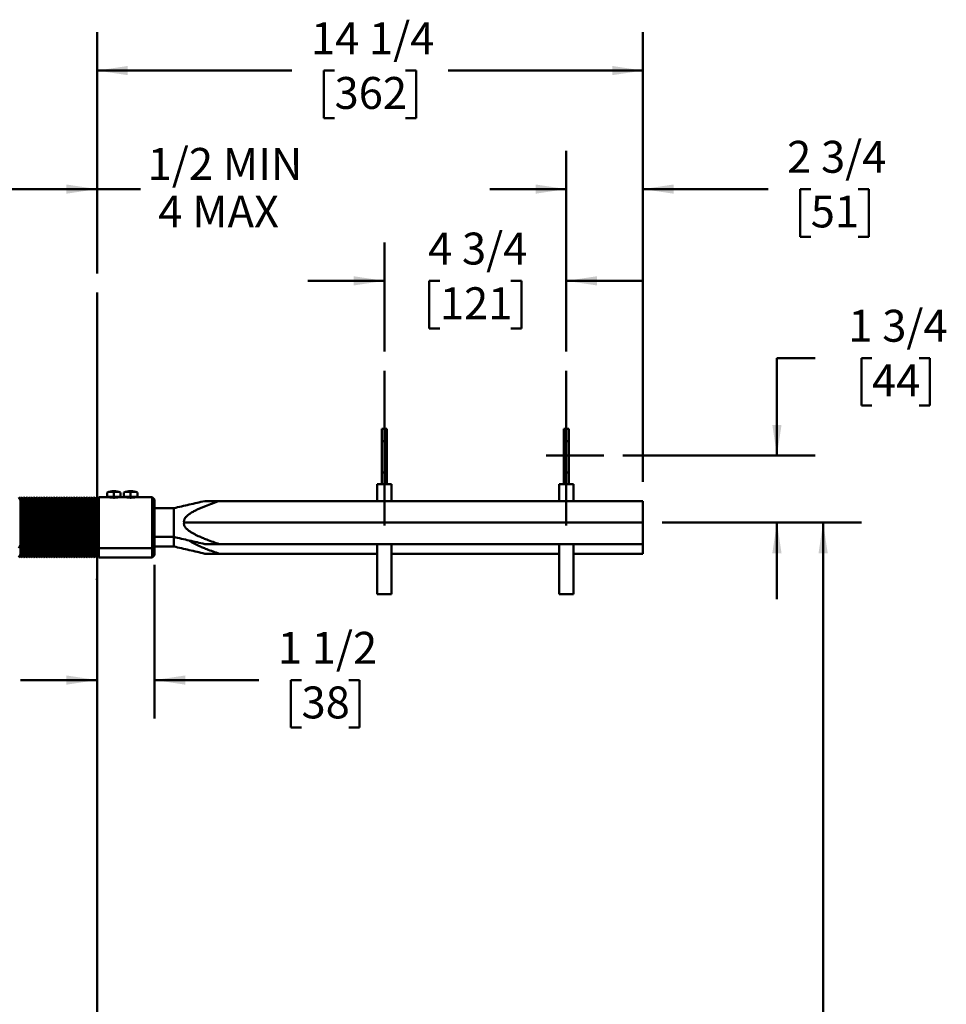
# Model space of a CAD drawing. Units: inches. Extents: x 0.1 to 8.4, y 0.1 to 10.9.
# Drawn here: x 1.9 to 5, y 3.3 to 6.5 of the extents above; entities that cross this region are included whole.
import ezdxf

# ---------------------------------------------------------------- set-up
doc = ezdxf.new("R2010")
doc.units = ezdxf.units.IN
doc.header["$MEASUREMENT"] = 0
doc.header["$PDSIZE"] = -1
doc.layers.add('WALL', color=7, linetype='Continuous', lineweight=50)
doc.styles.add('SLDTEXTSTYLE0', font='TXT', dxfattribs={"width": 0.605})
doc.dimstyles.new('SLDDIMSTYLE0', dxfattribs={"dimtxt": 0.101115, "dimasz": 0.1, "dimexe": 0, "dimexo": 0.0625, "dimgap": 0.025279, "dimtad": 0, "dimtih": 1, "dimtoh": 1, "dimdec": 6, "dimlfac": 8, "dimrnd": 1e-09, "dimzin": 12, "dimdsep": 46, "dimlunit": 5, "dimtxsty": 'SLDTEXTSTYLE0', "dimsah": 1, "dimcen": 0.09, "dimadec": 0, "dimazin": 3, "dimtfac": 1, "dimtdec": 3, "dimtmove": 0, "dimatfit": 0, "dimfxl": 0, "dimfrac": 2, "dimtolj": 1, "dimtzin": 12, "dimarcsym": 0})
doc.dimstyles.new('SLDDIMSTYLE1', dxfattribs={"dimtxt": 0.101115, "dimasz": 0.1, "dimexe": 0, "dimexo": 0.0625, "dimgap": 0.025279, "dimtad": 0, "dimtih": 1, "dimtoh": 1, "dimdec": 6, "dimlfac": 8, "dimrnd": 1e-09, "dimzin": 12, "dimdsep": 46, "dimlunit": 5, "dimtxsty": 'SLDTEXTSTYLE0', "dimsah": 1, "dimcen": 0.09, "dimadec": 0, "dimazin": 3, "dimtfac": 1, "dimtdec": 3, "dimtofl": 0, "dimtmove": 0, "dimatfit": 3, "dimfxl": 0, "dimfrac": 2, "dimtolj": 1, "dimtzin": 12, "dimarcsym": 0})
doc.dimstyles.new('SLDDIMSTYLE2', dxfattribs={"dimtxt": 0.101115, "dimasz": 0.1, "dimexe": 0, "dimexo": 0.0625, "dimgap": 0.025279, "dimtad": 0, "dimtih": 1, "dimtoh": 1, "dimlfac": 8, "dimrnd": 1e-09, "dimzin": 12, "dimdsep": 46, "dimlunit": 5, "dimtxsty": 'SLDTEXTSTYLE0', "dimsah": 1, "dimcen": 0.09, "dimadec": 0, "dimazin": 3, "dimtfac": 1, "dimtdec": 3, "dimtofl": 0, "dimtmove": 0, "dimatfit": 3, "dimfxl": 0, "dimfrac": 2, "dimtolj": 1, "dimtzin": 12, "dimarcsym": 0})

# ---------------------------------------------------------------- blocks, each defined once
blk = doc.blocks.new('_D')
at = {"layer": 'WALL'}
for p, q in [((3.1332, 5.4205), (3.1332, 5.7765)), ((3.727, 5.4205), (3.727, 5.7765)), ((3.1332, 5.6515), (2.8832, 5.6515)), ((3.3144, 5.6515), (3.2796, 5.6515)), ((3.2796, 5.6515), (3.2796, 5.4962)), ((3.5458, 5.6515), (3.5806, 5.6515)), ((3.5806, 5.6515), (3.5806, 5.4962)), ((3.727, 5.6515), (3.977, 5.6515)), ((3.2796, 5.4962), (3.3144, 5.4962)), ((3.5806, 5.4962), (3.5458, 5.4962))]:
    blk.add_line(p, q, dxfattribs=at)
for points in [[(3.1332, 5.6515), (3.0332, 5.6665), (3.0332, 5.6365)], [(3.727, 5.6515), (3.827, 5.6365), (3.827, 5.6665)]]:
    blk.add_solid(points, dxfattribs=at)
at = {"layer": 'WALL', "char_height": 0.10417, "attachment_point": 1, "style": 'SLDTEXTSTYLE0'}
for s, insert in [('4 3/4', (3.2758, 5.8089)), ('121', (3.3144, 5.6305))]:
    blk.add_mtext(s, dxfattribs=dict(at, insert=insert))
blk = doc.blocks.new('_D_1')
at = {"layer": 'WALL'}
for p, q in [((3.727, 5.4205), (3.727, 6.076)), ((3.977, 4.9953), (3.977, 6.076)), ((3.727, 5.951), (3.477, 5.951)), ((3.977, 5.951), (4.3859, 5.951)), ((4.5248, 5.951), (4.4901, 5.951)), ((4.4901, 5.951), (4.4901, 5.7957)), ((4.6791, 5.951), (4.7139, 5.951)), ((4.7139, 5.951), (4.7139, 5.7957)), ((4.4901, 5.7957), (4.5248, 5.7957)), ((4.7139, 5.7957), (4.6791, 5.7957))]:
    blk.add_line(p, q, dxfattribs=at)
for points in [[(3.727, 5.951), (3.627, 5.966), (3.627, 5.936)], [(3.977, 5.951), (4.077, 5.936), (4.077, 5.966)]]:
    blk.add_solid(points, dxfattribs=at)
at = {"layer": 'WALL', "char_height": 0.10417, "attachment_point": 1, "style": 'SLDTEXTSTYLE0'}
for s, insert in [('2 3/4', (4.4477, 6.1085)), ('51', (4.5248, 5.93))]:
    blk.add_mtext(s, dxfattribs=dict(at, insert=insert))
blk = doc.blocks.new('_D_2')
at = {"layer": 'WALL'}
for p, q in [((2.3832, 4.7246), (2.3832, 4.2233)), ((2.1957, 4.6149), (2.1957, 4.2233)), ((2.1957, 4.3483), (1.9457, 4.3483)), ((2.3832, 4.3483), (2.7239, 4.3483)), ((2.8628, 4.3483), (2.8281, 4.3483)), ((2.8281, 4.3483), (2.8281, 4.193)), ((3.0171, 4.3483), (3.0518, 4.3483)), ((3.0518, 4.3483), (3.0518, 4.193)), ((2.8281, 4.193), (2.8628, 4.193)), ((3.0518, 4.193), (3.0171, 4.193))]:
    blk.add_line(p, q, dxfattribs=at)
for points in [[(2.1957, 4.3483), (2.0957, 4.3633), (2.0957, 4.3333)], [(2.3832, 4.3483), (2.4832, 4.3333), (2.4832, 4.3633)]]:
    blk.add_solid(points, dxfattribs=at)
at = {"layer": 'WALL', "char_height": 0.10417, "attachment_point": 1, "style": 'SLDTEXTSTYLE0'}
for s, insert in [('1 1/2', (2.7856, 4.5057)), ('38', (2.8628, 4.3273))]:
    blk.add_mtext(s, dxfattribs=dict(at, insert=insert))
blk = doc.blocks.new('_D_3')
at = {"layer": 'WALL'}
for p, q in [((2.1957, 5.6758), (2.1957, 6.4629)), ((3.977, 4.9953), (3.977, 6.4629)), ((2.1957, 6.3379), (2.8317, 6.3379)), ((2.9706, 6.3379), (2.9359, 6.3379)), ((2.9359, 6.3379), (2.9359, 6.1826)), ((3.2021, 6.3379), (3.2368, 6.3379)), ((3.2368, 6.3379), (3.2368, 6.1826)), ((3.977, 6.3379), (3.341, 6.3379)), ((2.9359, 6.1826), (2.9706, 6.1826)), ((3.2368, 6.1826), (3.2021, 6.1826))]:
    blk.add_line(p, q, dxfattribs=at)
for points in [[(2.1957, 6.3379), (2.2957, 6.3229), (2.2957, 6.3529)], [(3.977, 6.3379), (3.877, 6.3529), (3.877, 6.3229)]]:
    blk.add_solid(points, dxfattribs=at)
at = {"layer": 'WALL', "char_height": 0.10417, "attachment_point": 1, "style": 'SLDTEXTSTYLE0'}
for s, insert in [('14 1/4', (2.8935, 6.4953)), ('362', (2.9706, 6.3169))]:
    blk.add_mtext(s, dxfattribs=dict(at, insert=insert))
blk = doc.blocks.new('_D_4')
at = {"layer": 'WALL'}
for p, q in [((4.5395, 5.3995), (4.4145, 5.3995)), ((4.4145, 5.3995), (4.4145, 5.0812)), ((4.7247, 5.3995), (4.69, 5.3995)), ((4.69, 5.3995), (4.69, 5.2442)), ((4.879, 5.3995), (4.9137, 5.3995)), ((4.9137, 5.3995), (4.9137, 5.2442)), ((4.69, 5.2442), (4.7247, 5.2442)), ((4.9137, 5.2442), (4.879, 5.2442)), ((3.912, 5.0812), (4.5395, 5.0812)), ((4.0395, 4.8625), (4.5395, 4.8625)), ((4.4145, 4.8625), (4.4145, 4.6125))]:
    blk.add_line(p, q, dxfattribs=at)
for points in [[(4.4145, 5.0812), (4.4295, 5.1812), (4.3995, 5.1812)], [(4.4145, 4.8625), (4.3995, 4.7625), (4.4295, 4.7625)]]:
    blk.add_solid(points, dxfattribs=at)
at = {"layer": 'WALL', "char_height": 0.10417, "attachment_point": 1, "style": 'SLDTEXTSTYLE0'}
for s, insert in [('1 3/4', (4.6475, 5.5569)), ('44', (4.7247, 5.3785))]:
    blk.add_mtext(s, dxfattribs=dict(at, insert=insert))
blk = doc.blocks.new('_D_5')
at = {"layer": 'WALL'}
for p, q in [((1.7582, 5.2554), (1.7582, 6.076)), ((2.1957, 5.6758), (2.1957, 6.076)), ((1.7582, 5.951), (2.1957, 5.951)), ((2.1957, 5.951), (2.3374, 5.951))]:
    blk.add_line(p, q, dxfattribs=at)
for points in [[(1.7582, 5.951), (1.8582, 5.936), (1.8582, 5.966)], [(2.1957, 5.951), (2.0957, 5.966), (2.0957, 5.936)]]:
    blk.add_solid(points, dxfattribs=at)
at = {"layer": 'WALL', "char_height": 0.10417, "attachment_point": 1, "style": 'SLDTEXTSTYLE0'}
for s, insert in [('1/2 MIN', (2.3606, 6.0853)), ('4 MAX', (2.3953, 5.93))]:
    blk.add_mtext(s, dxfattribs=dict(at, insert=insert))
blk = doc.blocks.new('_D_6')
at = {"layer": 'WALL'}
for p, q in [((4.0395, 4.8625), (4.6903, 4.8625)), ((4.5653, 4.8625), (4.5653, 3.0495)), ((4.5653, 1.0812), (4.5653, 2.8942)), ((1.7804, 1.0812), (4.6903, 1.0812))]:
    blk.add_line(p, q, dxfattribs=at)
for points in [[(4.5653, 4.8625), (4.5503, 4.7625), (4.5803, 4.7625)], [(4.5653, 1.0812), (4.5803, 1.1812), (4.5503, 1.1812)]]:
    blk.add_solid(points, dxfattribs=at)
at = {"layer": 'WALL', "insert": (4.519, 3.0285), "char_height": 0.1042, "attachment_point": 1, "style": 'SLDTEXTSTYLE0'}
blk.add_mtext('A', dxfattribs=at)

msp = doc.modelspace()

# ---------------------------------------------------------------- linework, layer by layer
at = {"color": 7, "linetype": 'Continuous', "lineweight": 50}
for p, q in [((3.125421, 5.16790264), (3.141046, 5.16790264)), ((3.125421, 5.16790264), (3.125421, 5.12803592)), ((3.141046, 5.16790264), (3.141046, 5.12803592)), ((3.719171, 5.16790264), (3.734796, 5.16790264)), ((3.719171, 5.16790264), (3.719171, 5.12803592)), ((3.734796, 5.16790264), (3.734796, 5.12803592)), ((3.125421, 5.12803592), (3.125421, 5.02571514)), ((3.125421, 5.12803592), (3.141046, 5.12803592)), ((3.141046, 5.12803592), (3.141046, 5.02571514)), ((3.719171, 5.12803592), (3.719171, 5.02571514)), ((3.719171, 5.12803592), (3.734796, 5.12803592)), ((3.734796, 5.12803592), (3.734796, 5.02571514)), ((3.125421, 5.02571514), (3.141046, 5.02571514)), ((3.125421, 5.02571514), (3.125421, 4.98821514)), ((3.141046, 5.02571514), (3.141046, 4.98821514)), ((3.719171, 5.02571514), (3.734796, 5.02571514)), ((3.719171, 5.02571514), (3.719171, 4.98821514)), ((3.734796, 5.02571514), (3.734796, 4.98821514)), ((3.109796, 4.98821514), (3.109796, 4.93276948)), ((3.109796, 4.98821514), (3.125421, 4.98821514)), ((3.125421, 4.98821514), (3.1332335, 4.98821514)), ((3.1332335, 4.98821514), (3.141046, 4.98821514)), ((3.141046, 4.98821514), (3.156671, 4.98821514)), ((3.156671, 4.93276948), (3.156671, 4.98821514)), ((3.703546, 4.98821514), (3.703546, 4.93276948)), ((3.703546, 4.98821514), (3.719171, 4.98821514)), ((3.719171, 4.98821514), (3.7269835, 4.98821514)), ((3.7269835, 4.98821514), (3.734796, 4.98821514)), ((3.734796, 4.98821514), (3.750421, 4.98821514)), ((3.750421, 4.93276948), (3.750421, 4.98821514)), ((2.22832391, 4.96072414), (2.22832391, 4.94644136)), ((2.250421, 4.96072414), (2.250421, 4.94644136)), ((2.27251808, 4.96072414), (2.27251808, 4.94644136)), ((2.28301141, 4.96072414), (2.28301141, 4.94644136)), ((2.3051085, 4.96072414), (2.3051085, 4.94644136)), ((2.32720558, 4.96072414), (2.32720558, 4.94644136)), ((1.9457335, 4.93616866), (1.94029871, 4.94558198)), ((1.95116828, 4.94558198), (1.9457335, 4.93616866)), ((1.9457335, 4.93616866), (1.9457335, 4.7887453)), ((1.95660306, 4.93616866), (1.95116828, 4.94558198)), ((1.95116828, 4.94558198), (1.95116828, 4.77933198)), ((1.96203785, 4.94558198), (1.95660306, 4.93616866)), ((1.95660306, 4.93616866), (1.95660306, 4.7887453)), ((1.96747263, 4.93616866), (1.96203785, 4.94558198)), ((1.96203785, 4.94558198), (1.96203785, 4.77933198)), ((1.97290741, 4.94558198), (1.96747263, 4.93616866)), ((1.96747263, 4.93616866), (1.96747263, 4.7887453)), ((1.97834219, 4.93616866), (1.97290741, 4.94558198)), ((1.97290741, 4.94558198), (1.97290741, 4.77933198)), ((1.98377698, 4.94558198), (1.97834219, 4.93616866)), ((1.97834219, 4.93616866), (1.97834219, 4.7887453)), ((1.98921176, 4.93616866), (1.98377698, 4.94558198)), ((1.98377698, 4.94558198), (1.98377698, 4.77933198)), ((1.99464654, 4.94558198), (1.98921176, 4.93616866)), ((1.98921176, 4.93616866), (1.98921176, 4.7887453)), ((2.00008132, 4.93616866), (1.99464654, 4.94558198)), ((1.99464654, 4.94558198), (1.99464654, 4.77933198)), ((2.00551611, 4.94558198), (2.00008132, 4.93616866)), ((2.00008132, 4.93616866), (2.00008132, 4.7887453)), ((2.01095089, 4.93616866), (2.00551611, 4.94558198)), ((2.00551611, 4.94558198), (2.00551611, 4.77933198)), ((2.01638567, 4.94558198), (2.01095089, 4.93616866)), ((2.01095089, 4.93616866), (2.01095089, 4.7887453)), ((2.02182045, 4.93616866), (2.01638567, 4.94558198)), ((2.01638567, 4.94558198), (2.01638567, 4.77933198)), ((2.02725524, 4.94558198), (2.02182045, 4.93616866)), ((2.02182045, 4.93616866), (2.02182045, 4.7887453)), ((2.03269002, 4.93616866), (2.02725524, 4.94558198)), ((2.02725524, 4.94558198), (2.02725524, 4.77933198)), ((2.0381248, 4.94558198), (2.03269002, 4.93616866)), ((2.03269002, 4.93616866), (2.03269002, 4.7887453)), ((2.04355958, 4.93616866), (2.0381248, 4.94558198)), ((2.0381248, 4.94558198), (2.0381248, 4.77933198)), ((2.04899437, 4.94558198), (2.04355958, 4.93616866)), ((2.04355958, 4.93616866), (2.04355958, 4.7887453)), ((2.05442915, 4.93616866), (2.04899437, 4.94558198)), ((2.04899437, 4.94558198), (2.04899437, 4.77933198)), ((2.05986393, 4.94558198), (2.05442915, 4.93616866)), ((2.05442915, 4.93616866), (2.05442915, 4.7887453)), ((2.06529871, 4.93616866), (2.05986393, 4.94558198)), ((2.05986393, 4.94558198), (2.05986393, 4.77933198)), ((2.0707335, 4.94558198), (2.06529871, 4.93616866)), ((2.06529871, 4.93616866), (2.06529871, 4.7887453)), ((2.07616828, 4.93616866), (2.0707335, 4.94558198)), ((2.0707335, 4.94558198), (2.0707335, 4.77933198)), ((2.08160306, 4.94558198), (2.07616828, 4.93616866)), ((2.07616828, 4.93616866), (2.07616828, 4.7887453)), ((2.08703785, 4.93616866), (2.08160306, 4.94558198)), ((2.08160306, 4.94558198), (2.08160306, 4.77933198)), ((2.09247263, 4.94558198), (2.08703785, 4.93616866)), ((2.08703785, 4.93616866), (2.08703785, 4.7887453)), ((2.09790741, 4.93616866), (2.09247263, 4.94558198)), ((2.09247263, 4.94558198), (2.09247263, 4.77933198)), ((2.10334219, 4.94558198), (2.09790741, 4.93616866)), ((2.09790741, 4.93616866), (2.09790741, 4.7887453)), ((2.10877698, 4.93616866), (2.10334219, 4.94558198)), ((2.10334219, 4.94558198), (2.10334219, 4.77933198)), ((2.11421176, 4.94558198), (2.10877698, 4.93616866)), ((2.10877698, 4.93616866), (2.10877698, 4.7887453)), ((2.11964654, 4.93616866), (2.11421176, 4.94558198)), ((2.11421176, 4.94558198), (2.11421176, 4.77933198)), ((2.12508132, 4.94558198), (2.11964654, 4.93616866)), ((2.11964654, 4.93616866), (2.11964654, 4.7887453)), ((2.13051611, 4.93616866), (2.12508132, 4.94558198)), ((2.12508132, 4.94558198), (2.12508132, 4.77933198)), ((2.13595089, 4.94558198), (2.13051611, 4.93616866)), ((2.13051611, 4.93616866), (2.13051611, 4.7887453)), ((2.14138567, 4.93616866), (2.13595089, 4.94558198)), ((2.13595089, 4.94558198), (2.13595089, 4.77933198)), ((2.14682045, 4.94558198), (2.14138567, 4.93616866)), ((2.14138567, 4.93616866), (2.14138567, 4.7887453)), ((2.15225524, 4.93616866), (2.14682045, 4.94558198)), ((2.14682045, 4.94558198), (2.14682045, 4.77933198)), ((2.15769002, 4.94558198), (2.15225524, 4.93616866)), ((2.15225524, 4.93616866), (2.15225524, 4.7887453)), ((2.1631248, 4.93616866), (2.15769002, 4.94558198)), ((2.15769002, 4.94558198), (2.15769002, 4.77933198)), ((2.16855958, 4.94558198), (2.1631248, 4.93616866)), ((2.1631248, 4.93616866), (2.1631248, 4.7887453)), ((2.17399437, 4.93616866), (2.16855958, 4.94558198)), ((2.16855958, 4.94558198), (2.16855958, 4.77933198)), ((2.17942915, 4.94558198), (2.17399437, 4.93616866)), ((2.17399437, 4.93616866), (2.17399437, 4.7887453)), ((2.18486393, 4.93616866), (2.17942915, 4.94558198)), ((2.17942915, 4.94558198), (2.17942915, 4.77933198)), ((2.19029871, 4.94558198), (2.18486393, 4.93616866)), ((2.18486393, 4.93616866), (2.18486393, 4.7887453)), ((2.1957335, 4.93616866), (2.19029871, 4.94558198)), ((2.19029871, 4.94558198), (2.19029871, 4.77933198)), ((2.20116828, 4.94558198), (2.1957335, 4.93616866)), ((2.1957335, 4.93616866), (2.1957335, 4.7887453)), ((2.23284287, 4.94558198), (2.20116828, 4.94558198)), ((2.20116828, 4.94558198), (2.20116828, 4.77933198)), ((2.22832391, 4.94644136), (2.23937245, 4.94644136)), ((2.234796, 4.94644136), (2.234796, 4.94519197)), ((2.23937245, 4.94644136), (2.250421, 4.94644136)), ((2.250421, 4.94644136), (2.26146954, 4.94644136)), ((2.26146954, 4.94644136), (2.27251808, 4.94644136)), ((2.266046, 4.94519164), (2.266046, 4.94644136)), ((2.28753037, 4.94558198), (2.26795736, 4.94558198)), ((2.28301141, 4.94644136), (2.29405995, 4.94644136)), ((2.2894835, 4.94644136), (2.2894835, 4.94519197)), ((2.29405995, 4.94644136), (2.3051085, 4.94644136)), ((2.3051085, 4.94644136), (2.31615704, 4.94644136)), ((2.31615704, 4.94644136), (2.32720558, 4.94644136)), ((2.3207335, 4.94519164), (2.3207335, 4.94644136)), ((2.375421, 4.94558198), (2.32264486, 4.94558198)), ((2.3832335, 4.93776948), (2.375421, 4.94558198)), ((2.375421, 4.77933198), (2.375421, 4.94558198)), ((2.3832335, 4.93776948), (2.3832335, 4.78714448)), ((2.6019835, 4.93276948), (2.59459034, 4.93276948)), ((2.63700695, 4.93276948), (2.6019835, 4.93276948)), ((2.73700695, 4.93276948), (2.63700695, 4.93276948)), ((2.8519835, 4.93276948), (2.73700695, 4.93276948)), ((2.8519835, 4.93276948), (3.9769835, 4.93276948)), ((3.9769835, 4.93276948), (3.9769835, 4.86245698)), ((2.4457335, 4.90933198), (2.3832335, 4.90933198)), ((2.4457335, 4.81558198), (2.4457335, 4.90933198)), ((2.6019835, 4.86245698), (2.47957315, 4.86245698)), ((2.634796, 4.86245698), (2.6019835, 4.86245698)), ((2.734796, 4.86245698), (2.634796, 4.86245698)), ((2.8519835, 4.86245698), (2.734796, 4.86245698)), ((2.8519835, 4.86245698), (3.9769835, 4.86245698)), ((3.9769835, 4.86245698), (3.9769835, 4.79214448)), ((2.4457335, 4.81558198), (2.3832335, 4.81558198)), ((2.4457335, 4.78433198), (2.4457335, 4.81558198)), ((2.6019835, 4.79214448), (2.59459034, 4.79214448)), ((2.63700695, 4.79214448), (2.6019835, 4.79214448)), ((2.73700695, 4.79214448), (2.63700695, 4.79214448)), ((2.8519835, 4.79214448), (2.73700695, 4.79214448)), ((2.8519835, 4.79214448), (3.9769835, 4.79214448)), ((3.109796, 4.79214448), (3.109796, 4.62884014)), ((3.156671, 4.62884014), (3.156671, 4.79214448)), ((3.703546, 4.79214448), (3.703546, 4.62884014)), ((3.750421, 4.62884014), (3.750421, 4.79214448)), ((3.9769835, 4.79214448), (3.9769835, 4.76089448)), ((1.94029871, 4.77933198), (1.9457335, 4.7887453)), ((1.94029871, 4.74808198), (1.9457335, 4.7574953)), ((1.9457335, 4.7887453), (1.95116828, 4.77933198)), ((1.9457335, 4.7887453), (1.9457335, 4.7574953)), ((1.9457335, 4.7574953), (1.95116828, 4.74808198)), ((1.95116828, 4.77933198), (1.95660306, 4.7887453)), ((1.95116828, 4.77933198), (1.95116828, 4.74808198)), ((1.95116828, 4.74808198), (1.95660306, 4.7574953)), ((1.95660306, 4.7887453), (1.96203785, 4.77933198)), ((1.95660306, 4.7887453), (1.95660306, 4.7574953)), ((1.95660306, 4.7574953), (1.96203785, 4.74808198)), ((1.96203785, 4.77933198), (1.96747263, 4.7887453)), ((1.96203785, 4.77933198), (1.96203785, 4.74808198)), ((1.96203785, 4.74808198), (1.96747263, 4.7574953)), ((1.96747263, 4.7887453), (1.97290741, 4.77933198)), ((1.96747263, 4.7887453), (1.96747263, 4.7574953)), ((1.96747263, 4.7574953), (1.97290741, 4.74808198)), ((1.97290741, 4.77933198), (1.97834219, 4.7887453)), ((1.97290741, 4.77933198), (1.97290741, 4.74808198)), ((1.97290741, 4.74808198), (1.97834219, 4.7574953)), ((1.97834219, 4.7887453), (1.98377698, 4.77933198)), ((1.97834219, 4.7887453), (1.97834219, 4.7574953)), ((1.97834219, 4.7574953), (1.98377698, 4.74808198)), ((1.98377698, 4.77933198), (1.98921176, 4.7887453)), ((1.98377698, 4.77933198), (1.98377698, 4.74808198)), ((1.98377698, 4.74808198), (1.98921176, 4.7574953)), ((1.98921176, 4.7887453), (1.99464654, 4.77933198)), ((1.98921176, 4.7887453), (1.98921176, 4.7574953)), ((1.98921176, 4.7574953), (1.99464654, 4.74808198)), ((1.99464654, 4.77933198), (2.00008132, 4.7887453)), ((1.99464654, 4.77933198), (1.99464654, 4.74808198)), ((1.99464654, 4.74808198), (2.00008132, 4.7574953)), ((2.00008132, 4.7887453), (2.00551611, 4.77933198)), ((2.00008132, 4.7887453), (2.00008132, 4.7574953)), ((2.00008132, 4.7574953), (2.00551611, 4.74808198)), ((2.00551611, 4.77933198), (2.01095089, 4.7887453)), ((2.00551611, 4.77933198), (2.00551611, 4.74808198)), ((2.00551611, 4.74808198), (2.01095089, 4.7574953)), ((2.01095089, 4.7887453), (2.01638567, 4.77933198)), ((2.01095089, 4.7887453), (2.01095089, 4.7574953)), ((2.01095089, 4.7574953), (2.01638567, 4.74808198)), ((2.01638567, 4.77933198), (2.02182045, 4.7887453)), ((2.01638567, 4.77933198), (2.01638567, 4.74808198)), ((2.01638567, 4.74808198), (2.02182045, 4.7574953)), ((2.02182045, 4.7887453), (2.02725524, 4.77933198)), ((2.02182045, 4.7887453), (2.02182045, 4.7574953)), ((2.02182045, 4.7574953), (2.02725524, 4.74808198)), ((2.02725524, 4.77933198), (2.03269002, 4.7887453)), ((2.02725524, 4.77933198), (2.02725524, 4.74808198)), ((2.02725524, 4.74808198), (2.03269002, 4.7574953)), ((2.03269002, 4.7887453), (2.0381248, 4.77933198)), ((2.03269002, 4.7887453), (2.03269002, 4.7574953)), ((2.03269002, 4.7574953), (2.0381248, 4.74808198)), ((2.0381248, 4.77933198), (2.04355958, 4.7887453)), ((2.0381248, 4.77933198), (2.0381248, 4.74808198)), ((2.0381248, 4.74808198), (2.04355958, 4.7574953)), ((2.04355958, 4.7887453), (2.04899437, 4.77933198)), ((2.04355958, 4.7887453), (2.04355958, 4.7574953)), ((2.04355958, 4.7574953), (2.04899437, 4.74808198)), ((2.04899437, 4.77933198), (2.05442915, 4.7887453)), ((2.04899437, 4.77933198), (2.04899437, 4.74808198)), ((2.04899437, 4.74808198), (2.05442915, 4.7574953)), ((2.05442915, 4.7887453), (2.05986393, 4.77933198)), ((2.05442915, 4.7887453), (2.05442915, 4.7574953)), ((2.05442915, 4.7574953), (2.05986393, 4.74808198)), ((2.05986393, 4.77933198), (2.06529871, 4.7887453)), ((2.05986393, 4.77933198), (2.05986393, 4.74808198)), ((2.05986393, 4.74808198), (2.06529871, 4.7574953)), ((2.06529871, 4.7887453), (2.0707335, 4.77933198)), ((2.06529871, 4.7887453), (2.06529871, 4.7574953)), ((2.06529871, 4.7574953), (2.0707335, 4.74808198)), ((2.0707335, 4.77933198), (2.07616828, 4.7887453)), ((2.0707335, 4.77933198), (2.0707335, 4.74808198)), ((2.0707335, 4.74808198), (2.07616828, 4.7574953)), ((2.07616828, 4.7887453), (2.08160306, 4.77933198)), ((2.07616828, 4.7887453), (2.07616828, 4.7574953)), ((2.07616828, 4.7574953), (2.08160306, 4.74808198)), ((2.08160306, 4.77933198), (2.08703785, 4.7887453)), ((2.08160306, 4.77933198), (2.08160306, 4.74808198)), ((2.08160306, 4.74808198), (2.08703785, 4.7574953)), ((2.08703785, 4.7887453), (2.09247263, 4.77933198)), ((2.08703785, 4.7887453), (2.08703785, 4.7574953)), ((2.08703785, 4.7574953), (2.09247263, 4.74808198)), ((2.09247263, 4.77933198), (2.09790741, 4.7887453)), ((2.09247263, 4.77933198), (2.09247263, 4.74808198)), ((2.09247263, 4.74808198), (2.09790741, 4.7574953)), ((2.09790741, 4.7887453), (2.10334219, 4.77933198)), ((2.09790741, 4.7887453), (2.09790741, 4.7574953)), ((2.09790741, 4.7574953), (2.10334219, 4.74808198)), ((2.10334219, 4.77933198), (2.10877698, 4.7887453)), ((2.10334219, 4.77933198), (2.10334219, 4.74808198)), ((2.10334219, 4.74808198), (2.10877698, 4.7574953)), ((2.10877698, 4.7887453), (2.11421176, 4.77933198)), ((2.10877698, 4.7887453), (2.10877698, 4.7574953)), ((2.10877698, 4.7574953), (2.11421176, 4.74808198)), ((2.11421176, 4.77933198), (2.11964654, 4.7887453)), ((2.11421176, 4.77933198), (2.11421176, 4.74808198)), ((2.11421176, 4.74808198), (2.11964654, 4.7574953)), ((2.11964654, 4.7887453), (2.12508132, 4.77933198)), ((2.11964654, 4.7887453), (2.11964654, 4.7574953)), ((2.11964654, 4.7574953), (2.12508132, 4.74808198)), ((2.12508132, 4.77933198), (2.13051611, 4.7887453)), ((2.12508132, 4.77933198), (2.12508132, 4.74808198)), ((2.12508132, 4.74808198), (2.13051611, 4.7574953)), ((2.13051611, 4.7887453), (2.13595089, 4.77933198)), ((2.13051611, 4.7887453), (2.13051611, 4.7574953)), ((2.13051611, 4.7574953), (2.13595089, 4.74808198)), ((2.13595089, 4.77933198), (2.14138567, 4.7887453)), ((2.13595089, 4.77933198), (2.13595089, 4.74808198)), ((2.13595089, 4.74808198), (2.14138567, 4.7574953)), ((2.14138567, 4.7887453), (2.14682045, 4.77933198)), ((2.14138567, 4.7887453), (2.14138567, 4.7574953)), ((2.14138567, 4.7574953), (2.14682045, 4.74808198)), ((2.14682045, 4.77933198), (2.15225524, 4.7887453)), ((2.14682045, 4.77933198), (2.14682045, 4.74808198)), ((2.14682045, 4.74808198), (2.15225524, 4.7574953)), ((2.15225524, 4.7887453), (2.15769002, 4.77933198)), ((2.15225524, 4.7887453), (2.15225524, 4.7574953)), ((2.15225524, 4.7574953), (2.15769002, 4.74808198)), ((2.15769002, 4.77933198), (2.1631248, 4.7887453)), ((2.15769002, 4.77933198), (2.15769002, 4.74808198)), ((2.15769002, 4.74808198), (2.1631248, 4.7574953)), ((2.1631248, 4.7887453), (2.16855958, 4.77933198)), ((2.1631248, 4.7887453), (2.1631248, 4.7574953)), ((2.1631248, 4.7574953), (2.16855958, 4.74808198)), ((2.16855958, 4.77933198), (2.17399437, 4.7887453)), ((2.16855958, 4.77933198), (2.16855958, 4.74808198)), ((2.16855958, 4.74808198), (2.17399437, 4.7574953)), ((2.17399437, 4.7887453), (2.17942915, 4.77933198)), ((2.17399437, 4.7887453), (2.17399437, 4.7574953)), ((2.17399437, 4.7574953), (2.17942915, 4.74808198)), ((2.17942915, 4.77933198), (2.18486393, 4.7887453)), ((2.17942915, 4.77933198), (2.17942915, 4.74808198)), ((2.17942915, 4.74808198), (2.18486393, 4.7574953)), ((2.18486393, 4.7887453), (2.19029871, 4.77933198)), ((2.18486393, 4.7887453), (2.18486393, 4.7574953)), ((2.18486393, 4.7574953), (2.19029871, 4.74808198)), ((2.19029871, 4.77933198), (2.1957335, 4.7887453)), ((2.19029871, 4.77933198), (2.19029871, 4.74808198)), ((2.19029871, 4.74808198), (2.1957335, 4.7574953)), ((2.1957335, 4.7887453), (2.20116828, 4.77933198)), ((2.1957335, 4.7887453), (2.1957335, 4.7574953)), ((2.1957335, 4.7574953), (2.20116828, 4.74808198)), ((2.20116828, 4.77933198), (2.375421, 4.77933198)), ((2.20116828, 4.77933198), (2.20116828, 4.74808198)), ((2.375421, 4.77933198), (2.3832335, 4.78714448)), ((2.375421, 4.74808198), (2.375421, 4.77933198)), ((2.3832335, 4.78714448), (2.3832335, 4.75589448)), ((2.4457335, 4.78433198), (2.3832335, 4.78433198)), ((2.6019835, 4.76089448), (2.59459034, 4.76089448)), ((2.71696004, 4.76089448), (2.6019835, 4.76089448)), ((2.81696004, 4.76089448), (2.71696004, 4.76089448)), ((2.8519835, 4.76089448), (2.81696004, 4.76089448)), ((2.8519835, 4.76089448), (3.109796, 4.76089448)), ((3.156671, 4.76089448), (3.703546, 4.76089448)), ((3.750421, 4.76089448), (3.9769835, 4.76089448)), ((2.20116828, 4.74808198), (2.375421, 4.74808198)), ((2.375421, 4.74808198), (2.3832335, 4.75589448)), ((3.109796, 4.62884014), (3.156671, 4.62884014)), ((3.703546, 4.62884014), (3.750421, 4.62884014))]:
    msp.add_line(p, q, dxfattribs=at)
for centre, radius, start, end in [((2.250421, 4.90494136), 0.06, 68.39012583, 111.60987417), ((2.23937245, 4.93327962), 0.02958499, 68.07139713, 111.92860287), ((2.26146954, 4.93327962), 0.02958499, 68.07139713, 111.92860287), ((2.3051085, 4.90494136), 0.06, 68.39012583, 111.60987417), ((2.29405995, 4.93327962), 0.02958499, 68.07139713, 111.92860287), ((2.31615704, 4.93327962), 0.02958499, 68.07139713, 111.92860287)]:
    msp.add_arc(centre, radius, start, end, dxfattribs=at)
for points, knots in [([(2.23284287, 4.94558198), (2.23288868, 4.94557223), (2.23298165, 4.94555245), (2.23372867, 4.9453974), (2.23490767, 4.94516629), (2.23651337, 4.94487745), (2.23852481, 4.94455901), (2.24086876, 4.94424913), (2.24351922, 4.94397931), (2.24634466, 4.94378705), (2.24930331, 4.94369184), (2.25223693, 4.94370487), (2.25512717, 4.94382223), (2.25784953, 4.94402688), (2.26039453, 4.94430033), (2.26266382, 4.94461049), (2.26462449, 4.94492817), (2.26618561, 4.94521409), (2.26729626, 4.94543468), (2.26792098, 4.94556539), (2.26794653, 4.94557086), (2.26795736, 4.94557318)], [0, 0, 0, 0, 0.0521231551, 0.10577816641, 0.15789570626, 0.21148702164, 0.26430584558, 0.31862428877, 0.37194732238, 0.42686008142, 0.47939422753, 0.53350501719, 0.58518213666, 0.6383381468, 0.69042573585, 0.74396566081, 0.79708238673, 0.85173158411, 0.90491357182, 0.95969487432, 1, 1, 1, 1]), ([(2.28753037, 4.94558198), (2.28757618, 4.94557223), (2.28766915, 4.94555245), (2.28841617, 4.9453974), (2.28959517, 4.94516629), (2.29120087, 4.94487745), (2.29321231, 4.94455901), (2.29555626, 4.94424913), (2.29820672, 4.94397931), (2.30103216, 4.94378705), (2.30399081, 4.94369184), (2.30692443, 4.94370487), (2.30981467, 4.94382223), (2.31253703, 4.94402688), (2.31508203, 4.94430033), (2.31735132, 4.94461049), (2.31931199, 4.94492817), (2.32087311, 4.94521409), (2.32198376, 4.94543468), (2.32260848, 4.94556539), (2.32263403, 4.94557086), (2.32264486, 4.94557318)], [0, 0, 0, 0, 0.0521231551, 0.1057781664, 0.1578957063, 0.2114870216, 0.2643058456, 0.3186242888, 0.3719473224, 0.4268600814, 0.4793942275, 0.5335050172, 0.5851821367, 0.6383381468, 0.6904257359, 0.7439656608, 0.7970823867, 0.8517315841, 0.9049135718, 0.9596948743, 1, 1, 1, 1]), ([(2.54725246, 4.93276948), (2.53032628, 4.92886176), (2.49647319, 4.92104616), (2.46264697, 4.91323676), (2.4457335, 4.90933198)], [0, 0, 0, 0, 0.49998925, 1, 1, 1, 1]), ([(2.47957315, 4.86245698), (2.47940652, 4.86339596), (2.479068, 4.86530348), (2.47920821, 4.86820764), (2.47982562, 4.87106005), (2.48108555, 4.8742855), (2.48318691, 4.87778674), (2.48647298, 4.8817706), (2.49063726, 4.88570931), (2.49559355, 4.88958297), (2.50085491, 4.89315172), (2.50787574, 4.89741234), (2.51671916, 4.90215461), (2.52743681, 4.90724924), (2.53833404, 4.91201038), (2.55311257, 4.918012), (2.57183837, 4.92502501), (2.58700433, 4.93018731), (2.59459034, 4.93276948)], [0, 0, 0, 0, 0.02016415828, 0.04096301866, 0.06112918832, 0.08181063672, 0.11407618986, 0.14718420296, 0.1909546366, 0.23520360764, 0.28029367336, 0.32551542532, 0.40906749771, 0.49264494989, 0.57673319154, 0.66082651348, 0.83034567116, 1, 1, 1, 1]), ([(2.54725246, 4.93276948), (2.55507734, 4.93276948), (2.57073443, 4.93276948), (2.58663588, 4.93276948), (2.59459034, 4.93276948)], [0, 0, 0, 0, 0.4997657747, 1, 1, 1, 1]), ([(2.59459034, 4.79214448), (2.58769153, 4.79448943), (2.57389064, 4.79918046), (2.55556365, 4.80596085), (2.53957678, 4.81235777), (2.52733819, 4.81769317), (2.5166904, 4.82280883), (2.50776215, 4.82755427), (2.50063152, 4.83187656), (2.49525053, 4.83561312), (2.49124211, 4.838736), (2.48734605, 4.84226003), (2.48412086, 4.84588899), (2.48171818, 4.84947384), (2.48023383, 4.85259748), (2.47937972, 4.85566442), (2.4790044, 4.85889579), (2.47936572, 4.86115819), (2.47957315, 4.86245698)], [0, 0, 0, 0, 0.1542667735, 0.3086070223, 0.4136688743, 0.5188226781, 0.5912315628, 0.6637546671, 0.7328586684, 0.7676584538, 0.8024490601, 0.8404132775, 0.8788080126, 0.9049589016, 0.9316472973, 0.9516811056, 0.9722612789, 1, 1, 1, 1]), ([(2.54725246, 4.79214448), (2.53032628, 4.7960522), (2.49647319, 4.8038678), (2.46264697, 4.8116772), (2.4457335, 4.81558198)], [0, 0, 0, 0, 0.49998925, 1, 1, 1, 1]), ([(2.59459034, 4.76089448), (2.58769152, 4.76323942), (2.57389061, 4.76793042), (2.55556375, 4.77471098), (2.53957655, 4.78110745), (2.52733894, 4.78644422), (2.51668853, 4.79155623), (2.50776908, 4.79631391), (2.50080397, 4.80048467), (2.49698463, 4.80319522), (2.49582657, 4.80401708)], [0, 0, 0, 0, 0.2022032342, 0.4045027752, 0.5422112771, 0.6800403035, 0.774949339, 0.8700080862, 0.9605852873, 1, 1, 1, 1]), ([(2.59459034, 4.79214448), (2.58664242, 4.79214448), (2.57074095, 4.79214448), (2.55508381, 4.79214448), (2.54725246, 4.79214448)], [0, 0, 0, 0, 0.4998226103, 1, 1, 1, 1]), ([(2.54725246, 4.76089448), (2.53032628, 4.7648022), (2.49647319, 4.7726178), (2.46264697, 4.7804272), (2.4457335, 4.78433198)], [0, 0, 0, 0, 0.49998925, 1, 1, 1, 1]), ([(2.59459034, 4.76089448), (2.58664242, 4.76089448), (2.57074095, 4.76089448), (2.55508381, 4.76089448), (2.54725246, 4.76089448)], [0, 0, 0, 0, 0.4998226103, 1, 1, 1, 1])]:
    msp.add_open_spline(points, degree=3, knots=knots, dxfattribs=at)
at = {"layer": 'WALL'}
for p, q in [((2.1957335, 1.07053312), (2.1957335, 5.61333362)), ((3.1332335, 4.85263331), (3.1332335, 5.35803707)), ((3.7269835, 4.85263331), (3.7269835, 5.35803707)), ((3.66176932, 5.08120698), (3.84948813, 5.08120698))]:
    msp.add_line(p, q, dxfattribs=at)
msp.add_point((2.1957335, 4.67743268), dxfattribs=at)

# ---------------------------------------------------------------- dimensions: what is measured, and where the dimension line sits
for base, p1, p2, dimstyle, picture, middle in [((2.1957335, 6.33788443), (3.9769835, 4.93276948), (2.1957335, 5.61333362), 'SLDDIMSTYLE1', '_D_3', (3.0863585, 6.33788443)), ((3.9769835, 5.95102816), (3.7269835, 5.35803707), (3.9769835, 4.93276948), 'SLDDIMSTYLE0', '_D_1', (4.6019835, 5.95102816)), ((3.1332335, 5.65148376), (3.7269835, 5.35803707), (3.1332335, 5.35803707), 'SLDDIMSTYLE0', '_D', (3.4301085, 5.65148376)), ((2.3832335, 4.34828561), (2.1957335, 4.67743268), (2.3832335, 4.78714448), 'SLDDIMSTYLE0', '_D_2', (2.93993284, 4.34828561))]:
    dim = msp.add_linear_dim(base=base, p1=p1, p2=p2, dimstyle=dimstyle, dxfattribs=at)
    dim.commit()
    dim.dimension.update_dxf_attribs({"geometry": picture, "text_midpoint": middle, "dimtype": 160})
dim = msp.add_linear_dim(base=(1.7582335, 5.95102816), p1=(2.1957335, 5.61333362), p2=(1.7582335, 5.19292644), text='1/2 MIN\\P4 MAX', dimstyle='SLDDIMSTYLE2', dxfattribs=at)
dim.commit()
dim.dimension.update_dxf_attribs({"geometry": '_D_5', "text_midpoint": (2.60364912, 5.95102816), "dimtype": 160})
dim = msp.add_linear_dim(base=(4.4144835, 5.08120698), p1=(3.9769835, 4.86245698), p2=(3.84948813, 5.08120698), angle=90, dimstyle='SLDDIMSTYLE0', dxfattribs=at)
dim.commit()
dim.dimension.update_dxf_attribs({"geometry": '_D_4', "text_midpoint": (4.4144835, 5.39948683), "dimtype": 160})
dim = msp.add_linear_dim(base=(4.56529548, 4.86245698), p1=(1.717921, 1.08120698), p2=(3.9769835, 4.86245698), angle=90, text='A', dimstyle='SLDDIMSTYLE2', dxfattribs=at)
dim.commit()
dim.dimension.update_dxf_attribs({"geometry": '_D_6', "text_midpoint": (4.56529548, 2.97183198), "dimtype": 160})

doc.saveas('drawing.dxf')
